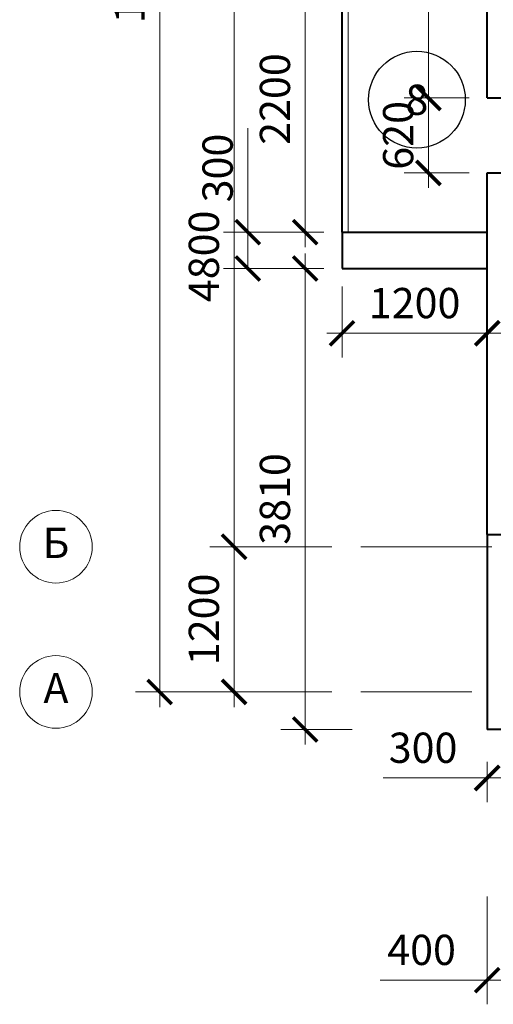
# Model space of a CAD drawing. Units: millimetres. Extents: x -238 to 4914, y -9565 to 2893.
# Drawn here: x 273 to 312, y 1737 to 1819 of the extents above; entities that cross this region are included whole.
import ezdxf
from ezdxf.enums import TextEntityAlignment as Align

# ---------------------------------------------------------------- set-up
doc = ezdxf.new("R2010")
doc.units = ezdxf.units.MM
doc.header["$PDMODE"] = 35
doc.linetypes.add('ACAD_ISO10W100', pattern=[18, 12, -3, 0, -3])
doc.layers.get('Defpoints').update_dxf_attribs({"color": 40})
for name, color, linetype in [('0-Выноска', 115, 'Continuous'), ('0-Осевая', 50, 'Continuous'), ('0-Размер', 80, 'Continuous')]:
    doc.layers.add(name, color=color, linetype=linetype)
doc.layers.add('АС-Ограждение', color=162, linetype='Continuous', lineweight=20)
doc.layers.add('АС-Стена', color=44, linetype='Continuous', lineweight=40)
doc.styles.add('Размер', font='isocpeur.ttf')
doc.styles.add('Текст', font='isocpeur.ttf')
doc.dimstyles.new('1-1.100', dxfattribs={"dimtxt": 2.5, "dimasz": 2, "dimexe": 2, "dimexo": 1.5, "dimgap": 0.925, "dimtad": 1, "dimdec": 1, "dimlfac": 100, "dimtxsty": 'Размер', "dimblk": 'ARCHTICK', "dimcen": 2.5, "dimdle": 1.25, "dimclrd": 256, "dimclre": 256, "dimclrt": 256, "dimadec": 0, "dimazin": 2, "dimtfac": 1, "dimtdec": 1, "dimtmove": 0, "dimatfit": 3, "dimfxl": 1, "dimtfill": 1, "dimlwd": 13, "dimlwe": 13, "dimarcsym": 0})

# ---------------------------------------------------------------- blocks, each defined once
blk = doc.blocks.new('_ArchTick')
at = {"color": 0, "linetype": 'ByBlock', "const_width": 0.15}
blk.add_lwpolyline([(-0.5, -0.5), (0.5, 0.5)], dxfattribs=at)
blk = doc.blocks.new('*D242')
at = {"layer": '0-Размер', "lineweight": 13, "transparency": 16777216}
for p, q in [((290.671, 1776.435), (290.671, 1761.935)), ((298.745, 1775.185), (288.671, 1775.185)), ((298.745, 1763.185), (288.671, 1763.185))]:
    blk.add_line(p, q, dxfattribs=at)
at = {"layer": 'Defpoints', "color": 0, "transparency": 16777216}
for p in [(300.245, 1775.185), (290.671, 1763.185), (300.245, 1763.185)]:
    blk.add_point(p, dxfattribs=at)
at = {"layer": '0-Размер', "lineweight": 13, "transparency": 16777216, "xscale": 2, "yscale": 2, "zscale": 2}
for p, rotation in [((290.671, 1775.185), 90), ((290.671, 1763.185), 270)]:
    blk.add_blockref('_ArchTick', p, dxfattribs=dict(at, rotation=rotation))
at = {"layer": '0-Размер', "transparency": 16777216, "insert": (288.496, 1769.185), "char_height": 2.5, "attachment_point": 5, "rotation": 90, "style": 'Размер', "bg_fill": 3, "box_fill_scale": 1.1, "bg_fill_color": 256, "bg_fill_true_color": 13158600, "bg_fill_transparency": 0}
blk.add_mtext('1200', dxfattribs=at)
blk = doc.blocks.new('*D243')
at = {"layer": '0-Размер', "lineweight": 13, "transparency": 16777216}
for p, q in [((290.671, 1824.435), (290.671, 1773.935)), ((298.745, 1823.185), (288.671, 1823.185)), ((298.745, 1775.185), (288.671, 1775.185))]:
    blk.add_line(p, q, dxfattribs=at)
at = {"layer": 'Defpoints', "color": 0, "transparency": 16777216}
for p in [(300.245, 1823.185), (290.671, 1775.185), (300.245, 1775.185)]:
    blk.add_point(p, dxfattribs=at)
at = {"layer": '0-Размер', "lineweight": 13, "transparency": 16777216, "xscale": 2, "yscale": 2, "zscale": 2}
for p, rotation in [((290.671, 1823.185), 90), ((290.671, 1775.185), 270)]:
    blk.add_blockref('_ArchTick', p, dxfattribs=dict(at, rotation=rotation))
at = {"layer": '0-Размер', "transparency": 16777216, "insert": (288.496, 1799.185), "char_height": 2.5, "attachment_point": 5, "rotation": 90, "style": 'Размер', "bg_fill": 3, "box_fill_scale": 1.1, "bg_fill_color": 256, "bg_fill_true_color": 13158600, "bg_fill_transparency": 0}
blk.add_mtext('4800', dxfattribs=at)
blk = doc.blocks.new('*D245')
at = {"layer": '0-Размер', "lineweight": 13, "transparency": 16777216}
for p, q in [((284.517, 1884.435), (284.517, 1761.935)), ((291.966, 1883.185), (282.517, 1883.185)), ((292.591, 1763.185), (282.517, 1763.185))]:
    blk.add_line(p, q, dxfattribs=at)
at = {"layer": 'Defpoints', "color": 0, "transparency": 16777216}
for p in [(293.466, 1883.185), (284.517, 1763.185), (294.091, 1763.185)]:
    blk.add_point(p, dxfattribs=at)
at = {"layer": '0-Размер', "lineweight": 13, "transparency": 16777216, "xscale": 2, "yscale": 2, "zscale": 2}
for p, rotation in [((284.517, 1883.185), 90), ((284.517, 1763.185), 270)]:
    blk.add_blockref('_ArchTick', p, dxfattribs=dict(at, rotation=rotation))
at = {"layer": '0-Размер', "transparency": 16777216, "insert": (282.342, 1823.185), "char_height": 2.5, "attachment_point": 5, "rotation": 90, "style": 'Размер', "bg_fill": 3, "box_fill_scale": 1.1, "bg_fill_color": 256, "bg_fill_true_color": 13158600, "bg_fill_transparency": 0}
blk.add_mtext('12000', dxfattribs=at)
blk = doc.blocks.new('*D1055')
at = {"layer": '0-Размер', "lineweight": 13, "transparency": 16777216}
for p, q in [((296.548, 1799.935), (296.548, 1824.435)), ((298.745, 1823.185), (294.548, 1823.185)), ((298.101, 1801.185), (294.548, 1801.185))]:
    blk.add_line(p, q, dxfattribs=at)
at = {"layer": 'Defpoints', "color": 0, "transparency": 16777216}
for p in [(296.548, 1823.185), (300.245, 1823.185), (299.601, 1801.185)]:
    blk.add_point(p, dxfattribs=at)
at = {"layer": '0-Размер', "lineweight": 13, "transparency": 16777216, "xscale": 2, "yscale": 2, "zscale": 2}
for p, rotation in [((296.548, 1823.185), 90), ((296.548, 1801.185), 270)]:
    blk.add_blockref('_ArchTick', p, dxfattribs=dict(at, rotation=rotation))
at = {"layer": '0-Размер', "transparency": 16777216, "insert": (294.373, 1812.185), "char_height": 2.5, "attachment_point": 5, "rotation": 90, "style": 'Размер', "bg_fill": 3, "box_fill_scale": 1.1, "bg_fill_color": 256, "bg_fill_true_color": 13158600, "bg_fill_transparency": 0}
blk.add_mtext('2200', dxfattribs=at)
blk = doc.blocks.new('*D1057')
at = {"layer": '0-Размер', "lineweight": 13, "transparency": 16777216}
for p, q in [((291.806, 1801.185), (291.806, 1809.785)), ((291.806, 1798.185), (291.806, 1802.435)), ((298.101, 1801.185), (289.806, 1801.185)), ((298.101, 1798.185), (289.806, 1798.185))]:
    blk.add_line(p, q, dxfattribs=at)
at = {"layer": 'Defpoints', "color": 0, "transparency": 16777216}
for p in [(299.601, 1801.185), (291.806, 1798.185), (299.601, 1798.185)]:
    blk.add_point(p, dxfattribs=at)
at = {"layer": '0-Размер', "lineweight": 13, "transparency": 16777216, "xscale": 2, "yscale": 2, "zscale": 2}
for p, rotation in [((291.806, 1801.185), 90), ((291.806, 1798.185), 270)]:
    blk.add_blockref('_ArchTick', p, dxfattribs=dict(at, rotation=rotation))
at = {"layer": '0-Размер', "transparency": 16777216, "insert": (289.631, 1806.485), "char_height": 2.5, "attachment_point": 5, "rotation": 90, "style": 'Размер', "bg_fill": 3, "box_fill_scale": 1.1, "bg_fill_color": 256, "bg_fill_true_color": 13158600, "bg_fill_transparency": 0}
blk.add_mtext('300', dxfattribs=at)
blk = doc.blocks.new('*D1058')
at = {"layer": '0-Размер', "lineweight": 13, "transparency": 16777216}
for p, q in [((299.601, 1796.685), (299.601, 1790.826)), ((311.601, 1796.685), (311.601, 1790.826)), ((298.351, 1792.826), (312.851, 1792.826))]:
    blk.add_line(p, q, dxfattribs=at)
at = {"layer": 'Defpoints', "color": 0, "transparency": 16777216}
for p in [(299.601, 1798.185), (311.601, 1798.185), (311.601, 1792.826)]:
    blk.add_point(p, dxfattribs=at)
at = {"layer": '0-Размер', "lineweight": 13, "transparency": 16777216, "xscale": 2, "yscale": 2, "zscale": 2, "rotation": 180}
blk.add_blockref('_ArchTick', (299.601, 1792.826), dxfattribs=at)
at = {"layer": '0-Размер', "lineweight": 13, "transparency": 16777216, "xscale": 2, "yscale": 2, "zscale": 2}
blk.add_blockref('_ArchTick', (311.601, 1792.826), dxfattribs=at)
at = {"layer": '0-Размер', "transparency": 16777216, "insert": (305.601, 1795.001), "char_height": 2.5, "attachment_point": 5, "style": 'Размер', "bg_fill": 3, "box_fill_scale": 1.1, "bg_fill_color": 256, "bg_fill_true_color": 13158600, "bg_fill_transparency": 0}
blk.add_mtext('1200', dxfattribs=at)
blk = doc.blocks.new('*D1060')
at = {"layer": '0-Размер', "lineweight": 13, "transparency": 16777216}
for p, q in [((296.548, 1799.435), (296.548, 1758.835)), ((298.101, 1798.185), (294.548, 1798.185)), ((300.446, 1760.085), (294.548, 1760.085))]:
    blk.add_line(p, q, dxfattribs=at)
at = {"layer": 'Defpoints', "color": 0, "transparency": 16777216}
for p in [(299.601, 1798.185), (296.548, 1760.085), (301.946, 1760.085)]:
    blk.add_point(p, dxfattribs=at)
at = {"layer": '0-Размер', "lineweight": 13, "transparency": 16777216, "xscale": 2, "yscale": 2, "zscale": 2}
for p, rotation in [((296.548, 1798.185), 90), ((296.548, 1760.085), 270)]:
    blk.add_blockref('_ArchTick', p, dxfattribs=dict(at, rotation=rotation))
at = {"layer": '0-Размер', "transparency": 16777216, "insert": (294.373, 1779.135), "char_height": 2.5, "attachment_point": 5, "rotation": 90, "style": 'Размер', "bg_fill": 3, "box_fill_scale": 1.1, "bg_fill_color": 256, "bg_fill_true_color": 13158600, "bg_fill_transparency": 0}
blk.add_mtext('3810', dxfattribs=at)
blk = doc.blocks.new('*D1041')
at = {"layer": '0-Размер', "lineweight": 13, "transparency": 16777216}
for p, q in [((311.601, 1746.29), (311.601, 1737.372)), ((315.601, 1746.29), (315.601, 1737.372)), ((311.601, 1739.372), (302.751, 1739.372)), ((315.601, 1739.372), (310.351, 1739.372))]:
    blk.add_line(p, q, dxfattribs=at)
at = {"layer": 'Defpoints', "color": 0, "transparency": 16777216}
for p in [(311.601, 1747.79), (315.601, 1747.79), (315.601, 1739.372)]:
    blk.add_point(p, dxfattribs=at)
at = {"layer": '0-Размер', "lineweight": 13, "transparency": 16777216, "xscale": 2, "yscale": 2, "zscale": 2, "rotation": 180}
blk.add_blockref('_ArchTick', (311.601, 1739.372), dxfattribs=at)
at = {"layer": '0-Размер', "lineweight": 13, "transparency": 16777216, "xscale": 2, "yscale": 2, "zscale": 2}
blk.add_blockref('_ArchTick', (315.601, 1739.372), dxfattribs=at)
at = {"layer": '0-Размер', "transparency": 16777216, "insert": (306.176, 1741.547), "char_height": 2.5, "attachment_point": 5, "style": 'Размер', "bg_fill": 3, "box_fill_scale": 1.1, "bg_fill_color": 256, "bg_fill_true_color": 13158600, "bg_fill_transparency": 0}
blk.add_mtext('400', dxfattribs=at)
blk = doc.blocks.new('*D1018')
at = {"layer": '0-Размер', "lineweight": 13, "transparency": 16777216}
for p, q in [((306.738, 1813.535), (306.738, 1804.835)), ((310.101, 1812.285), (304.738, 1812.285)), ((310.101, 1806.085), (304.738, 1806.085))]:
    blk.add_line(p, q, dxfattribs=at)
at = {"layer": 'Defpoints', "color": 0, "transparency": 16777216}
for p in [(311.601, 1812.285), (306.738, 1806.085), (311.601, 1806.085)]:
    blk.add_point(p, dxfattribs=at)
at = {"layer": '0-Размер', "lineweight": 13, "transparency": 16777216, "xscale": 2, "yscale": 2, "zscale": 2}
for p, rotation in [((306.738, 1812.285), 90), ((306.738, 1806.085), 270)]:
    blk.add_blockref('_ArchTick', p, dxfattribs=dict(at, rotation=rotation))
at = {"layer": '0-Размер', "transparency": 16777216, "insert": (304.563, 1809.185), "char_height": 2.5, "attachment_point": 5, "rotation": 90, "style": 'Размер', "bg_fill": 3, "box_fill_scale": 1.1, "bg_fill_color": 256, "bg_fill_true_color": 13158600, "bg_fill_transparency": 0}
blk.add_mtext('620', dxfattribs=at)
blk = doc.blocks.new('*D1019')
at = {"layer": '0-Размер', "lineweight": 13, "transparency": 16777216}
for p, q in [((306.738, 1811.035), (306.738, 1843.435)), ((310.101, 1842.185), (304.738, 1842.185)), ((309.476, 1812.285), (304.738, 1812.285))]:
    blk.add_line(p, q, dxfattribs=at)
at = {"layer": 'Defpoints', "color": 0, "transparency": 16777216}
for p in [(306.738, 1842.185), (311.601, 1842.185), (310.976, 1812.285)]:
    blk.add_point(p, dxfattribs=at)
at = {"layer": '0-Размер', "lineweight": 13, "transparency": 16777216, "xscale": 2, "yscale": 2, "zscale": 2}
for p, rotation in [((306.738, 1842.185), 90), ((306.738, 1812.285), 270)]:
    blk.add_blockref('_ArchTick', p, dxfattribs=dict(at, rotation=rotation))
at = {"layer": '0-Размер', "transparency": 16777216, "insert": (304.563, 1827.235), "char_height": 2.5, "attachment_point": 5, "rotation": 90, "style": 'Размер', "bg_fill": 3, "box_fill_scale": 1.1, "bg_fill_color": 256, "bg_fill_true_color": 13158600, "bg_fill_transparency": 0}
blk.add_mtext('2990', dxfattribs=at)
blk = doc.blocks.new('*D832')
at = {"layer": '0-Размер', "lineweight": 13, "transparency": 16777216}
for p, q in [((311.601, 1757.415), (311.601, 1754.076)), ((314.601, 1757.415), (314.601, 1754.076)), ((311.601, 1756.076), (303.001, 1756.076)), ((314.601, 1756.076), (310.351, 1756.076))]:
    blk.add_line(p, q, dxfattribs=at)
at = {"layer": 'Defpoints', "color": 0, "transparency": 16777216}
for p in [(311.601, 1758.915), (314.601, 1758.915), (314.601, 1756.076)]:
    blk.add_point(p, dxfattribs=at)
at = {"layer": '0-Размер', "lineweight": 13, "transparency": 16777216, "xscale": 2, "yscale": 2, "zscale": 2, "rotation": 180}
blk.add_blockref('_ArchTick', (311.601, 1756.076), dxfattribs=at)
at = {"layer": '0-Размер', "lineweight": 13, "transparency": 16777216, "xscale": 2, "yscale": 2, "zscale": 2}
blk.add_blockref('_ArchTick', (314.601, 1756.076), dxfattribs=at)
at = {"layer": '0-Размер', "transparency": 16777216, "insert": (306.301, 1758.251), "char_height": 2.5, "attachment_point": 5, "style": 'Размер', "bg_fill": 3, "box_fill_scale": 1.1, "bg_fill_color": 256, "bg_fill_true_color": 13158600, "bg_fill_transparency": 0}
blk.add_mtext('300', dxfattribs=at)
blk = doc.blocks.new('*U1278')
at = {"layer": '0-Выноска', "color": 0, "lineweight": 30}
blk.add_circle((0, 0), 4, dxfattribs=at)
at = {"layer": '0-Выноска', "color": 0, "style": 'Текст', "flags": 12}
blk.add_attdef('НОМЕР', text='', height=2.5, dxfattribs=at).set_placement((0, 0), align=Align.MIDDLE_CENTER)

msp = doc.modelspace()

# ---------------------------------------------------------------- linework, layer by layer
at = {"layer": '0-Осевая', "linetype": 'ACAD_ISO10W100', "lineweight": 9}
for p, q in [((348.1863, 1775.1855), (301.1446, 1775.1855)), ((780.9246, 1763.1855), (301.1446, 1763.1855))]:
    msp.add_line(p, q, dxfattribs=at)
at = {"layer": '0-Размер', "lineweight": 9}
for centre in [(275.9387, 1775.1855), (275.9387, 1763.1855)]:
    msp.add_circle(centre, 3, dxfattribs=at)
at = {"layer": 'АС-Ограждение'}
msp.add_line((300.1011, 1801.1855), (300.1011, 1852.5855), dxfattribs=at)
at = {"layer": 'АС-Стена', "lineweight": 40}
for p, q in [((299.6011, 1801.1855), (299.6011, 1852.5855)), ((311.6011, 1812.2855), (311.6011, 1842.1855)), ((311.6011, 1776.1855), (311.6011, 1806.0855)), ((299.6011, 1801.1855), (299.6011, 1798.1855)), ((299.6011, 1801.1855), (311.6011, 1801.1855)), ((299.6011, 1798.1855), (311.6011, 1798.1855)), ((311.6011, 1776.1855), (321.2511, 1776.1855)), ((311.6011, 1776.1855), (311.6011, 1760.0855)), ((314.6011, 1760.0855), (311.6011, 1760.0855))]:
    msp.add_line(p, q, dxfattribs=at)
for points in [[(311.6011, 1812.2855), (312.9088, 1812.2855), (312.9088, 1812.9855), (315.6011, 1812.9855)], [(311.6011, 1806.0855), (312.9088, 1806.0855), (312.9088, 1805.3855), (315.6011, 1805.3855)]]:
    msp.add_lwpolyline(points, dxfattribs=at)

# ---------------------------------------------------------------- texts
at = {"layer": '0-Размер', "char_height": 2.5, "width": 6, "attachment_point": 5, "style": 'Текст'}
for s, insert in [('Б', (275.9387, 1775.1855)), ('А', (275.9387, 1763.1855))]:
    msp.add_mtext(s, dxfattribs=dict(at, insert=insert))

# ---------------------------------------------------------------- dimensions: what is measured, and where the dimension line sits
at = {"layer": '0-Размер'}
dim = msp.add_linear_dim(base=(290.6707, 1763.1855), p1=(300.2446, 1775.1855), p2=(300.2446, 1763.1855), angle=90, dimstyle='1-1.100', dxfattribs=at)
dim.commit()
dim.dimension.update_dxf_attribs({"geometry": '*D242', "text_midpoint": (288.4957, 1769.1855)})
dim = msp.add_linear_dim(base=(315.6011, 1739.372), p1=(311.6011, 1747.7904), p2=(315.6011, 1747.7904), angle=180, dimstyle='1-1.100', dxfattribs=at)
dim.commit()
dim.dimension.update_dxf_attribs({"geometry": '*D1041', "text_midpoint": (306.1761, 1739.372), "dimtype": 160})

# ---------------------------------------------------------------- next in the draw order: dimensions: what is measured, and where the dimension line sits
dim = msp.add_linear_dim(base=(290.6707, 1775.1855), p1=(300.2446, 1823.1855), p2=(300.2446, 1775.1855), angle=90, dimstyle='1-1.100', dxfattribs=at)
dim.commit()
dim.dimension.update_dxf_attribs({"geometry": '*D243', "text_midpoint": (288.4957, 1799.1855)})
for base, p1, p2, angle, picture, middle in [((306.7383, 1806.0855), (311.6011, 1812.2855), (311.6011, 1806.0855), 90, '*D1018', (306.7383, 1809.1855)), ((314.6011, 1756.0756), (311.6011, 1758.9154), (314.6011, 1758.9154), 180, '*D832', (306.3011, 1756.0756))]:
    dim = msp.add_linear_dim(base=base, p1=p1, p2=p2, angle=angle, dimstyle='1-1.100', dxfattribs=at)
    dim.commit()
    dim.dimension.update_dxf_attribs({"geometry": picture, "text_midpoint": middle, "dimtype": 160})

# ---------------------------------------------------------------- next in the draw order: dimensions: what is measured, and where the dimension line sits
for base, p1, p2, picture, middle in [((284.5166, 1763.1855), (293.4656, 1883.1855), (294.0906, 1763.1855), '*D245', (282.3416, 1823.1855)), ((306.7383, 1842.1855), (310.9761, 1812.2855), (311.6011, 1842.1855), '*D1019', (304.5633, 1827.2355))]:
    dim = msp.add_linear_dim(base=base, p1=p1, p2=p2, angle=90, dimstyle='1-1.100', dxfattribs=at)
    dim.commit()
    dim.dimension.update_dxf_attribs({"geometry": picture, "text_midpoint": middle})

# ---------------------------------------------------------------- next in the draw order: block references
at = {"layer": '0-Выноска'}
msp.add_blockref('*U1278', (305.7903, 1812.1297), dxfattribs=at).add_auto_attribs({'НОМЕР': '8'})

# ---------------------------------------------------------------- next in the draw order: dimensions: what is measured, and where the dimension line sits
at = {"layer": '0-Размер'}
dim = msp.add_linear_dim(base=(296.5477, 1823.1855), p1=(299.6011, 1801.1855), p2=(300.2446, 1823.1855), angle=90, dimstyle='1-1.100', dxfattribs=at)
dim.commit()
dim.dimension.update_dxf_attribs({"geometry": '*D1055', "text_midpoint": (294.3727, 1812.1855)})

# ---------------------------------------------------------------- next in the draw order: dimensions: what is measured, and where the dimension line sits
dim = msp.add_linear_dim(base=(291.8065, 1798.1855), p1=(299.6011, 1801.1855), p2=(299.6011, 1798.1855), angle=90, dimstyle='1-1.100', dxfattribs=at)
dim.commit()
dim.dimension.update_dxf_attribs({"geometry": '*D1057', "text_midpoint": (291.8065, 1806.4855), "dimtype": 160})

# ---------------------------------------------------------------- next in the draw order: dimensions: what is measured, and where the dimension line sits
dim = msp.add_linear_dim(base=(311.6011, 1792.826), p1=(299.6011, 1798.1855), p2=(311.6011, 1798.1855), angle=180, dimstyle='1-1.100', dxfattribs=at)
dim.commit()
dim.dimension.update_dxf_attribs({"geometry": '*D1058', "text_midpoint": (305.6011, 1795.001)})

# ---------------------------------------------------------------- next in the draw order: dimensions: what is measured, and where the dimension line sits
dim = msp.add_linear_dim(base=(296.5477, 1760.0855), p1=(299.6011, 1798.1855), p2=(301.9464, 1760.0855), angle=90, dimstyle='1-1.100', dxfattribs=at)
dim.commit()
dim.dimension.update_dxf_attribs({"geometry": '*D1060', "text_midpoint": (294.3727, 1779.1355)})

doc.saveas('drawing.dxf')
